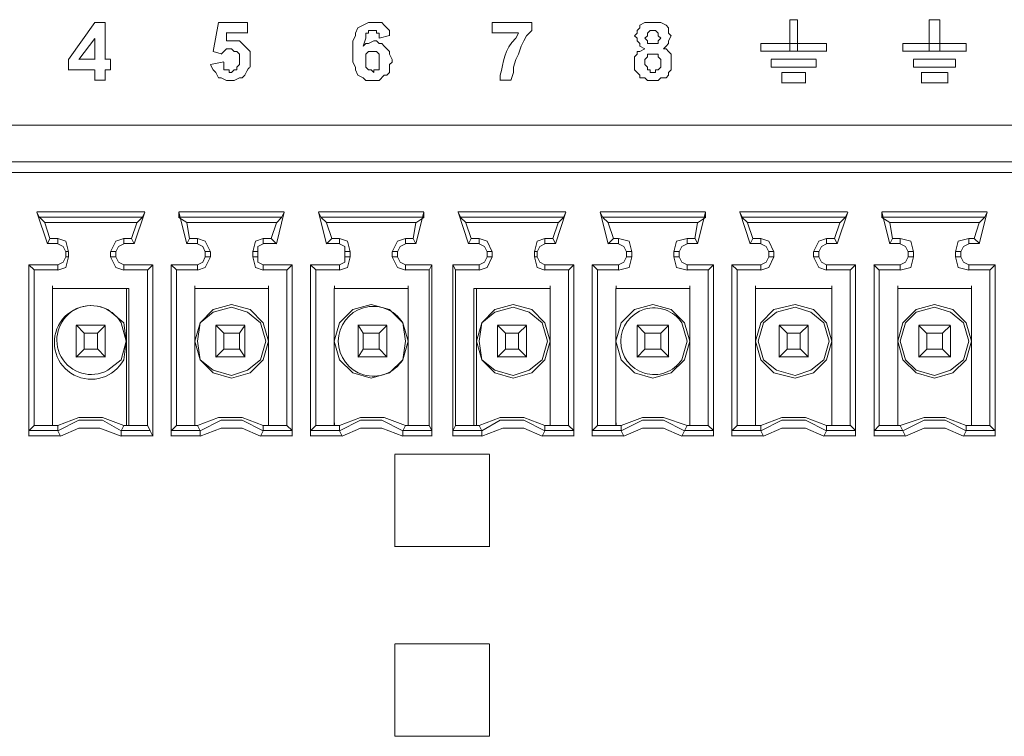
# Model space of a CAD drawing. Units: millimetres. Extents: x 0.7 to 29.6, y 5.9 to 51.7.
# Drawn here: x 25.8 to 26.1, y 50.4 to 50.6 of the extents above; entities that cross this region are included whole.
import ezdxf

# ---------------------------------------------------------------- set-up
doc = ezdxf.new("R2010")
doc.units = ezdxf.units.MM
doc.layers.add('Dahua', color=7, linetype='Continuous')

# ---------------------------------------------------------------- blocks, each defined once
blk = doc.blocks.new('IVSS7016DR_f')
at = {"layer": 'Dahua', "lineweight": 0}
for points in [[(25.8457, 50.59564), (25.8457, 50.59898), (25.85403, 50.61064)], [(25.85401, 50.61071), (25.85734, 50.61071)], [(25.85737, 50.61064), (25.85737, 50.59898)], [(25.89153, 50.60148), (25.8932, 50.61064)], [(25.89318, 50.61071), (25.90234, 50.61071)], [(25.90237, 50.61064), (25.90237, 50.60731)], [(25.94653, 50.59398), (25.9457, 50.59398), (25.94403, 50.59231), (25.93986, 50.59231), (25.93903, 50.59314), (25.93736, 50.59398), (25.93653, 50.59565), (25.93653, 50.59648), (25.9357, 50.59815), (25.9357, 50.60481), (25.93653, 50.60648), (25.93653, 50.60731), (25.93736, 50.60898), (25.93903, 50.60981), (25.9407, 50.61065), (25.94486, 50.61065), (25.9457, 50.60981), (25.94736, 50.60815), (25.94736, 50.60648)], [(25.97984, 50.61071), (25.99234, 50.61071)], [(25.97987, 50.60731), (25.97987, 50.61064)], [(25.99237, 50.61064), (25.99237, 50.60814)], [(26.0282, 50.60232), (26.02654, 50.60315), (26.02654, 50.60399), (26.0257, 50.60482), (26.0257, 50.60565), (26.02487, 50.60649), (26.0257, 50.60732), (26.0257, 50.60815), (26.02654, 50.60899), (26.02654, 50.60982), (26.0282, 50.61065), (26.0332, 50.61065)], [(26.0332, 50.61065), (26.03486, 50.60981), (26.0357, 50.60898), (26.0357, 50.60731), (26.03653, 50.60648), (26.0357, 50.60481), (26.0357, 50.60398), (26.03486, 50.60314), (26.03403, 50.60231)], [(26.07401, 50.61154), (26.07651, 50.61154)], [(26.07403, 50.60148), (26.07403, 50.61148)], [(26.07653, 50.61148), (26.07653, 50.60148)], [(26.11818, 50.61154), (26.12151, 50.61154)], [(26.1182, 50.60148), (26.1182, 50.61148)], [(26.12153, 50.61148), (26.12153, 50.60148)], [(25.85403, 50.59898), (25.85403, 50.60564), (25.84903, 50.59898)], [(25.90234, 50.60737), (25.89567, 50.60737)], [(25.8957, 50.60731), (25.8957, 50.60481)], [(25.94404, 50.60565), (25.94404, 50.60732), (25.9432, 50.60732), (25.9432, 50.60815), (25.9407, 50.60815), (25.9407, 50.60732), (25.93987, 50.60732), (25.93987, 50.60565), (25.93904, 50.60315), (25.93987, 50.60399), (25.9407, 50.60399), (25.94237, 50.60482), (25.9432, 50.60482), (25.94404, 50.60399), (25.94487, 50.60399), (25.9457, 50.60315), (25.94654, 50.60232), (25.94737, 50.60148), (25.94737, 50.60065), (25.9482, 50.59899), (25.9482, 50.59815), (25.94737, 50.59732), (25.94737, 50.59482), (25.94654, 50.59399)], [(25.94735, 50.60652), (25.94402, 50.60569)], [(25.98817, 50.60737), (25.97984, 50.60737)], [(25.99237, 50.60815), (25.99071, 50.60649), (25.98987, 50.60482), (25.98904, 50.60315), (25.9882, 50.60065), (25.98737, 50.59899), (25.98654, 50.59649), (25.98654, 50.59482), (25.98571, 50.59232)], [(25.98737, 50.60565), (25.98821, 50.60732)], [(26.0332, 50.60565), (26.03236, 50.60648), (26.03236, 50.60731), (26.03153, 50.60815), (26.02986, 50.60815), (26.02903, 50.60731), (26.02903, 50.60648), (26.0282, 50.60565)], [(26.0282, 50.60565), (26.02904, 50.60482), (26.02904, 50.60399), (26.03237, 50.60399), (26.03237, 50.60482), (26.0332, 50.60565)], [(25.8957, 50.60482), (25.89987, 50.60482), (25.9007, 50.60398), (25.90154, 50.60315), (25.90237, 50.60232), (25.9032, 50.60148), (25.9032, 50.59982)], [(26.06484, 50.60404), (26.08567, 50.60404)], [(26.06487, 50.60148), (26.06487, 50.60398)], [(26.0857, 50.60398), (26.0857, 50.60148)], [(26.10984, 50.60404), (26.12984, 50.60404)], [(26.10987, 50.60148), (26.10987, 50.60398)], [(26.12987, 50.60398), (26.12987, 50.60148)], [(25.89402, 50.6007), (25.89152, 50.60153)], [(25.89986, 50.59981), (25.89986, 50.60065), (25.89903, 50.60148), (25.8982, 50.60148), (25.89736, 50.60231), (25.8957, 50.60231), (25.89486, 50.60148), (25.89403, 50.60065)], [(25.89487, 50.59815), (25.89487, 50.59565), (25.89654, 50.59565), (25.89654, 50.59482), (25.89737, 50.59482), (25.8982, 50.59565), (25.89904, 50.59565), (25.89904, 50.59648), (25.89987, 50.59732), (25.89987, 50.59982)], [(25.94403, 50.59898), (25.94403, 50.60065), (25.9432, 50.60148), (25.9407, 50.60148), (25.93986, 50.60065), (25.93986, 50.59898)], [(26.0282, 50.59314), (26.02653, 50.59314), (26.02653, 50.59398), (26.02486, 50.59565), (26.02486, 50.59981), (26.0257, 50.60065), (26.0257, 50.60148), (26.02653, 50.60148), (26.0282, 50.60231)], [(26.03404, 50.60232), (26.03487, 50.60232), (26.0357, 50.60148), (26.03654, 50.60065), (26.03654, 50.59565), (26.0357, 50.59482), (26.0357, 50.59399), (26.03487, 50.59315), (26.0332, 50.59315), (26.03237, 50.59232), (26.02904, 50.59232), (26.0282, 50.59315)], [(26.0332, 50.59814), (26.0332, 50.59898), (26.03236, 50.59981), (26.03236, 50.60065), (26.02903, 50.60065), (26.02903, 50.59981), (26.0282, 50.59898), (26.0282, 50.59814)], [(26.08567, 50.60154), (26.06484, 50.60154)], [(26.12984, 50.60154), (26.10984, 50.60154)], [(25.84901, 50.59904), (25.85401, 50.59904)], [(25.85734, 50.59904), (25.859, 50.59904)], [(25.85903, 50.59898), (25.85903, 50.59564)], [(25.89069, 50.59735), (25.89485, 50.59819)], [(25.89986, 50.59314), (25.8982, 50.59231), (25.8957, 50.59231), (25.89403, 50.59314), (25.8932, 50.59314), (25.89236, 50.59481), (25.89153, 50.59565), (25.8907, 50.59731)], [(25.93987, 50.59899), (25.93987, 50.59648), (25.94071, 50.59565), (25.94154, 50.59565), (25.94237, 50.59482), (25.94237, 50.59565), (25.94404, 50.59565), (25.94404, 50.59899)], [(26.0282, 50.59815), (26.0282, 50.59732), (26.02904, 50.59648), (26.02904, 50.59565), (26.02987, 50.59565), (26.02987, 50.59482), (26.03154, 50.59482), (26.03154, 50.59565), (26.03237, 50.59565), (26.0332, 50.59648), (26.0332, 50.59815)], [(26.06817, 50.59904), (26.08234, 50.59904)], [(26.08234, 50.59654), (26.06817, 50.59654)], [(26.0682, 50.59648), (26.0682, 50.59898)], [(26.08237, 50.59898), (26.08237, 50.59648)], [(26.11317, 50.59904), (26.12651, 50.59904)], [(26.12651, 50.59654), (26.11317, 50.59654)], [(26.1132, 50.59648), (26.1132, 50.59898)], [(26.12653, 50.59898), (26.12653, 50.59648)], [(25.854, 50.5957), (25.84567, 50.5957)], [(25.85403, 50.59231), (25.85403, 50.59564)], [(25.85901, 50.5957), (25.85734, 50.5957)], [(25.85737, 50.59564), (25.85737, 50.59231)], [(25.90154, 50.59398), (25.9007, 50.59315), (25.89987, 50.59315)], [(25.98237, 50.59232), (25.98237, 50.59399)], [(26.07151, 50.59487), (26.07901, 50.59487)], [(26.07153, 50.59148), (26.07153, 50.59481)], [(26.07903, 50.59481), (26.07903, 50.59148)], [(26.11567, 50.59487), (26.12401, 50.59487)], [(26.1157, 50.59148), (26.1157, 50.59481)], [(26.12403, 50.59481), (26.12403, 50.59148)], [(25.85734, 50.59237), (25.85401, 50.59237)], [(25.98567, 50.59237), (25.98234, 50.59237)], [(26.07901, 50.59153), (26.07151, 50.59153)], [(26.12401, 50.59153), (26.11567, 50.59153)], [(26.61651, 50.5782), (25.68567, 50.5782)], [(26.24067, 50.56653), (25.68734, 50.56653), (26.61067, 50.56653)], [(26.23567, 50.5632), (25.69234, 50.5632)], [(25.83568, 50.5507), (25.86984, 50.5507)], [(25.83653, 50.54898), (25.8357, 50.55064), (25.83903, 50.54064), (25.83987, 50.54231), (25.8382, 50.54731)], [(25.88068, 50.5507), (25.91401, 50.5507)], [(25.8807, 50.54898), (25.8807, 50.55064), (25.8832, 50.54064), (25.88403, 50.54231), (25.8832, 50.54731)], [(25.92484, 50.5507), (25.95818, 50.5507)], [(25.9257, 50.54898), (25.92487, 50.55064), (25.92737, 50.54064), (25.92903, 50.54231), (25.92737, 50.54731)], [(25.96901, 50.5507), (26.00317, 50.5507)], [(25.96987, 50.54898), (25.96903, 50.55064), (25.97237, 50.54064), (25.9732, 50.54231), (25.97153, 50.54731)], [(25.99987, 50.54064), (26.0032, 50.55064), (26.00237, 50.54898), (26.0007, 50.54731), (25.99903, 50.54231)], [(26.01401, 50.5507), (26.04734, 50.5507)], [(26.01487, 50.54898), (26.01403, 50.55064), (26.01653, 50.54064), (26.0182, 50.54231), (26.01653, 50.54731)], [(26.04487, 50.54064), (26.04737, 50.55064), (26.04737, 50.54898), (26.04487, 50.54731), (26.04403, 50.54231)], [(26.05817, 50.5507), (26.09234, 50.5507)], [(26.05903, 50.54898), (26.0582, 50.55064), (26.06153, 50.54064), (26.06237, 50.54231), (26.0607, 50.54731)], [(26.08903, 50.54064), (26.09237, 50.55064), (26.09153, 50.54898), (26.08987, 50.54731), (26.0882, 50.54231)], [(26.10317, 50.5507), (26.13651, 50.5507)], [(26.1032, 50.54898), (26.1032, 50.55064), (26.1057, 50.54064), (26.10653, 50.54231), (26.1057, 50.54731)], [(26.13403, 50.54064), (26.13653, 50.55064), (26.1357, 50.54898), (26.13403, 50.54731), (26.13237, 50.54231)], [(25.83651, 50.54903), (25.86901, 50.54903)], [(25.83654, 50.54902), (25.83821, 50.54736)], [(25.86735, 50.54736), (25.83818, 50.54736)], [(25.88068, 50.54903), (25.91318, 50.54903)], [(25.88069, 50.549), (25.88319, 50.54734)], [(25.91151, 50.54736), (25.88318, 50.54736)], [(25.92568, 50.54903), (25.95818, 50.54903)], [(25.92569, 50.549), (25.92736, 50.54734)], [(25.95568, 50.54736), (25.92735, 50.54736)], [(25.96984, 50.54903), (26.00234, 50.54903)], [(25.96986, 50.549), (25.97152, 50.54734)], [(26.00068, 50.54736), (25.97151, 50.54736)], [(26.01484, 50.54903), (26.04734, 50.54903)], [(26.01486, 50.549), (26.01652, 50.54734)], [(26.04484, 50.54736), (26.01651, 50.54736)], [(26.05901, 50.54903), (26.09151, 50.54903)], [(26.05902, 50.549), (26.06069, 50.54734)], [(26.08984, 50.54736), (26.06068, 50.54736)], [(26.10318, 50.54903), (26.13568, 50.54903)], [(26.10319, 50.549), (26.10569, 50.54734)], [(26.13401, 50.54736), (26.10568, 50.54736)], [(25.83901, 50.54069), (25.84235, 50.54069)], [(25.83984, 50.54236), (25.84235, 50.54236)], [(25.8457, 50.53814), (25.84487, 50.54148), (25.84237, 50.54231)], [(25.84237, 50.54064), (25.84237, 50.54231)], [(25.84487, 50.53814), (25.84403, 50.53981), (25.84237, 50.54064)], [(25.8632, 50.54231), (25.8607, 50.54148), (25.85903, 50.53814)], [(25.8632, 50.54231), (25.8632, 50.54064), (25.86153, 50.53981), (25.8607, 50.53814)], [(25.86318, 50.54236), (25.86568, 50.54236)], [(25.86318, 50.54069), (25.86651, 50.54069)], [(25.88318, 50.54069), (25.88651, 50.54069)], [(25.88401, 50.54236), (25.88651, 50.54236)], [(25.8907, 50.53814), (25.88903, 50.54148), (25.88653, 50.54231)], [(25.88653, 50.54064), (25.88653, 50.54231)], [(25.88903, 50.53814), (25.8882, 50.53981), (25.88653, 50.54064)], [(25.90737, 50.54231), (25.90487, 50.54148), (25.90403, 50.53814)], [(25.90737, 50.54064), (25.9057, 50.53981), (25.9057, 50.53814)], [(25.90735, 50.54236), (25.90985, 50.54236)], [(25.90735, 50.54069), (25.91152, 50.54069)], [(25.90737, 50.54231), (25.90737, 50.54064)], [(25.92735, 50.54069), (25.93152, 50.54069)], [(25.92901, 50.54236), (25.93151, 50.54236)], [(25.93487, 50.53814), (25.93403, 50.54148), (25.93153, 50.54231)], [(25.9332, 50.53814), (25.9332, 50.53981), (25.93153, 50.54064), (25.93153, 50.54231)], [(25.95237, 50.54231), (25.94987, 50.54148), (25.9482, 50.53814)], [(25.95237, 50.54231), (25.95237, 50.54064), (25.9507, 50.53981), (25.94987, 50.53814)], [(25.95235, 50.54236), (25.95485, 50.54236)], [(25.95235, 50.54069), (25.95568, 50.54069)], [(25.97235, 50.54069), (25.97568, 50.54069)], [(25.97318, 50.54236), (25.97568, 50.54236)], [(25.97987, 50.53814), (25.9782, 50.54148), (25.9757, 50.54231)], [(25.9757, 50.54064), (25.9757, 50.54231)], [(25.9782, 50.53814), (25.97737, 50.53981), (25.9757, 50.54064)], [(25.99653, 50.54231), (25.99403, 50.54148), (25.9932, 50.53814)], [(25.99653, 50.54064), (25.99487, 50.53981), (25.99403, 50.53814)], [(25.99651, 50.54236), (25.99901, 50.54236)], [(25.99652, 50.54069), (25.99985, 50.54069)], [(25.99653, 50.54231), (25.99653, 50.54064)], [(25.99988, 50.54069), (25.99905, 50.54236)], [(26.01651, 50.54069), (26.01985, 50.54069)], [(26.01818, 50.54236), (26.01985, 50.54236)], [(26.02403, 50.53814), (26.0232, 50.54148), (26.01986, 50.54231)], [(26.01987, 50.54064), (26.01987, 50.54231)], [(26.02237, 50.53814), (26.02153, 50.53981), (26.01987, 50.54064)], [(26.04153, 50.54231), (26.0382, 50.54148), (26.03736, 50.53814)], [(26.04153, 50.54064), (26.03987, 50.53981), (26.03903, 50.53814)], [(26.04151, 50.54236), (26.04401, 50.54236)], [(26.04152, 50.54069), (26.04485, 50.54069)], [(26.04153, 50.54231), (26.04153, 50.54064)], [(26.04488, 50.54069), (26.04405, 50.54236)], [(26.06151, 50.54069), (26.06485, 50.54069)], [(26.06235, 50.54236), (26.06485, 50.54236)], [(26.06903, 50.53814), (26.06737, 50.54148), (26.06486, 50.54231)], [(26.06487, 50.54064), (26.06487, 50.54231)], [(26.06737, 50.53814), (26.06653, 50.53981), (26.06487, 50.54064)], [(26.0857, 50.5423), (26.0832, 50.54147), (26.08153, 50.53813)], [(26.0857, 50.54063), (26.08403, 50.5398), (26.0832, 50.53813)], [(26.08568, 50.54236), (26.08818, 50.54236)], [(26.08568, 50.54069), (26.08901, 50.54069)], [(26.0857, 50.54231), (26.0857, 50.54064)], [(26.08905, 50.54069), (26.08822, 50.54236)], [(26.10568, 50.54069), (26.10901, 50.54069)], [(26.10651, 50.54236), (26.10901, 50.54236)], [(26.10903, 50.54064), (26.10903, 50.54231)], [(26.1132, 50.53813), (26.11237, 50.54147), (26.10903, 50.5423)], [(26.11153, 50.53813), (26.1107, 50.5398), (26.10903, 50.54063)], [(26.1307, 50.5423), (26.12737, 50.54147), (26.12653, 50.53813)], [(26.1307, 50.54063), (26.12903, 50.5398), (26.1282, 50.53813)], [(26.13068, 50.54236), (26.13234, 50.54236)], [(26.13068, 50.54069), (26.13401, 50.54069)], [(26.1307, 50.54231), (26.1307, 50.54064)], [(26.13405, 50.54069), (26.13238, 50.54236)], [(25.84568, 50.53819), (25.84485, 50.53819)], [(25.84487, 50.53814), (25.84487, 50.53648)], [(25.8457, 50.53814), (25.8457, 50.53648)], [(25.86068, 50.53819), (25.85902, 50.53819)], [(25.85903, 50.53648), (25.85903, 50.53814)], [(25.8607, 50.53648), (25.8607, 50.53814)], [(25.89068, 50.53819), (25.88902, 50.53819)], [(25.88903, 50.53814), (25.88903, 50.53648)], [(25.8907, 50.53814), (25.8907, 50.53648)], [(25.90568, 50.53819), (25.90402, 50.53819)], [(25.90403, 50.53648), (25.90403, 50.53814)], [(25.9057, 50.53648), (25.9057, 50.53814)], [(25.93485, 50.53819), (25.93318, 50.53819)], [(25.9332, 50.53814), (25.9332, 50.53648)], [(25.93487, 50.53814), (25.93487, 50.53648)], [(25.94985, 50.53819), (25.94818, 50.53819)], [(25.9482, 50.53648), (25.9482, 50.53814)], [(25.94987, 50.53648), (25.94987, 50.53814)], [(25.97985, 50.53819), (25.97818, 50.53819)], [(25.9782, 50.53814), (25.9782, 50.53648)], [(25.97987, 50.53814), (25.97987, 50.53648)], [(25.99402, 50.53819), (25.99318, 50.53819)], [(25.9932, 50.53648), (25.9932, 50.53814)], [(25.99403, 50.53648), (25.99403, 50.53814)], [(26.02401, 50.53819), (26.02235, 50.53819)], [(26.02237, 50.53814), (26.02237, 50.53648)], [(26.02403, 50.53814), (26.02403, 50.53648)], [(26.03902, 50.53819), (26.03735, 50.53819)], [(26.03737, 50.53648), (26.03737, 50.53814)], [(26.03903, 50.53648), (26.03903, 50.53814)], [(26.06901, 50.53819), (26.06735, 50.53819)], [(26.06737, 50.53814), (26.06737, 50.53648)], [(26.06904, 50.53814), (26.06904, 50.53648)], [(26.08318, 50.53819), (26.08152, 50.53819)], [(26.08153, 50.53648), (26.08153, 50.53814)], [(26.0832, 50.53648), (26.0832, 50.53814)], [(26.11318, 50.53819), (26.11152, 50.53819)], [(26.11153, 50.53814), (26.11153, 50.53648)], [(26.1132, 50.53814), (26.1132, 50.53648)], [(26.12818, 50.53819), (26.12652, 50.53819)], [(26.12653, 50.53648), (26.12653, 50.53814)], [(26.1282, 50.53648), (26.1282, 50.53814)], [(25.84235, 50.53402), (25.83318, 50.53402)], [(25.83487, 50.53231), (25.83487, 50.48314), (25.8332, 50.48148), (25.8332, 50.47981), (25.8332, 50.53398)], [(25.83321, 50.53402), (25.83488, 50.53236)], [(25.84237, 50.53231), (25.84487, 50.53314), (25.8457, 50.53648)], [(25.84237, 50.53397), (25.84403, 50.53481), (25.84487, 50.53648)], [(25.84237, 50.53231), (25.84237, 50.53398)], [(25.84485, 50.53652), (25.84568, 50.53652)], [(25.85902, 50.53652), (25.86068, 50.53652)], [(25.85903, 50.53648), (25.8607, 50.53314), (25.8632, 50.53231)], [(25.8607, 50.53648), (25.86153, 50.53481), (25.8632, 50.53397)], [(25.87235, 50.53402), (25.86318, 50.53402)], [(25.8632, 50.53398), (25.8632, 50.53231)], [(25.8707, 50.48314), (25.8707, 50.53231), (25.87237, 50.53398), (25.87237, 50.47981), (25.87153, 50.48148)], [(25.88652, 50.53402), (25.87818, 50.53402)], [(25.87987, 50.53231), (25.87987, 50.48314), (25.8782, 50.48148), (25.8782, 50.47981), (25.8782, 50.53398)], [(25.87821, 50.53402), (25.87988, 50.53236)], [(25.88653, 50.53231), (25.88903, 50.53314), (25.8907, 50.53648)], [(25.88653, 50.53397), (25.8882, 50.53481), (25.88903, 50.53648)], [(25.88653, 50.53231), (25.88653, 50.53398)], [(25.88902, 50.53652), (25.89068, 50.53652)], [(25.90402, 50.53652), (25.90568, 50.53652)], [(25.90403, 50.53648), (25.90487, 50.53314), (25.90737, 50.53231)], [(25.9057, 50.53647), (25.9057, 50.53481), (25.90737, 50.53397)], [(25.91652, 50.53402), (25.90735, 50.53402)], [(25.90737, 50.53398), (25.90737, 50.53231)], [(25.91487, 50.48314), (25.91487, 50.53231), (25.91653, 50.53398), (25.91653, 50.47981), (25.91653, 50.48148)], [(25.93152, 50.53402), (25.92235, 50.53402)], [(25.92403, 50.53231), (25.92403, 50.48314), (25.92237, 50.48148), (25.92237, 50.47981), (25.92237, 50.53398)], [(25.92238, 50.53402), (25.92404, 50.53236)], [(25.93153, 50.53231), (25.93403, 50.53314), (25.93487, 50.53648)], [(25.93153, 50.53397), (25.9332, 50.53481), (25.9332, 50.53648)], [(25.93153, 50.53231), (25.93153, 50.53398)], [(25.93318, 50.53652), (25.93485, 50.53652)], [(25.94818, 50.53652), (25.94985, 50.53652)], [(25.9482, 50.53648), (25.94987, 50.53314), (25.95237, 50.53231)], [(25.94987, 50.53648), (25.9507, 50.53481), (25.95237, 50.53397)], [(25.96068, 50.53402), (25.95235, 50.53402)], [(25.95237, 50.53398), (25.95237, 50.53231)], [(25.95987, 50.48314), (25.95987, 50.53231), (25.9607, 50.53398), (25.9607, 50.47981), (25.9607, 50.48148)], [(25.97568, 50.53402), (25.96735, 50.53402)], [(25.9682, 50.53231), (25.9682, 50.48314), (25.96737, 50.48148), (25.96737, 50.47981), (25.96737, 50.53398)], [(25.96738, 50.53402), (25.96821, 50.53236)], [(25.9757, 50.53231), (25.9782, 50.53314), (25.97987, 50.53648)], [(25.9757, 50.53397), (25.97737, 50.53481), (25.9782, 50.53647)], [(25.9757, 50.53231), (25.9757, 50.53398)], [(25.97818, 50.53652), (25.97985, 50.53652)], [(25.99318, 50.53652), (25.99402, 50.53652)], [(25.9932, 50.53648), (25.99403, 50.53314), (25.99653, 50.53231)], [(25.99403, 50.53648), (25.99487, 50.53481), (25.99653, 50.53397)], [(26.00568, 50.53402), (25.99652, 50.53402)], [(25.99653, 50.53398), (25.99653, 50.53231)], [(26.00403, 50.48314), (26.00403, 50.53231), (26.0057, 50.53398), (26.0057, 50.47981), (26.0057, 50.48148)], [(26.01985, 50.53402), (26.01152, 50.53402)], [(26.0132, 50.53231), (26.0132, 50.48314), (26.01153, 50.48148), (26.01153, 50.47981), (26.01153, 50.53398)], [(26.01155, 50.53402), (26.01321, 50.53236)], [(26.01987, 50.53231), (26.0232, 50.53314), (26.02403, 50.53648)], [(26.01987, 50.53397), (26.02153, 50.53481), (26.02237, 50.53648)], [(26.01987, 50.53231), (26.01987, 50.53398)], [(26.02235, 50.53652), (26.02401, 50.53652)], [(26.03735, 50.53652), (26.03901, 50.53652)], [(26.03737, 50.53648), (26.0382, 50.53314), (26.04153, 50.53231)], [(26.03903, 50.53648), (26.03987, 50.53481), (26.04153, 50.53397)], [(26.04985, 50.53402), (26.04152, 50.53402)], [(26.04153, 50.53398), (26.04153, 50.53231)], [(26.04987, 50.48148), (26.04987, 50.47981), (26.04987, 50.53398), (26.0482, 50.53231), (26.0482, 50.48314)], [(26.06485, 50.53402), (26.05568, 50.53402)], [(26.0557, 50.53398), (26.0557, 50.47981), (26.0557, 50.48148), (26.05737, 50.48314), (26.05737, 50.53231)], [(26.05571, 50.53402), (26.05738, 50.53236)], [(26.06487, 50.53231), (26.06737, 50.53314), (26.06903, 50.53648)], [(26.06487, 50.53397), (26.06653, 50.53481), (26.06737, 50.53648)], [(26.06487, 50.53231), (26.06487, 50.53398)], [(26.06735, 50.53652), (26.06901, 50.53652)], [(26.08152, 50.53652), (26.08318, 50.53652)], [(26.08153, 50.53647), (26.0832, 50.53313), (26.0857, 50.5323)], [(26.0832, 50.53647), (26.08404, 50.5348), (26.0857, 50.53397)], [(26.09485, 50.53402), (26.08568, 50.53402)], [(26.0857, 50.53398), (26.0857, 50.53231)], [(26.09487, 50.48148), (26.09487, 50.47981), (26.09487, 50.53398), (26.0932, 50.53231), (26.0932, 50.48314)], [(26.10902, 50.53402), (26.10068, 50.53402)], [(26.10069, 50.53401), (26.10236, 50.53234)], [(26.10237, 50.53231), (26.10237, 50.48314), (26.1007, 50.48148), (26.1007, 50.47981), (26.1007, 50.53398)], [(26.10903, 50.5323), (26.11237, 50.53313), (26.1132, 50.53647)], [(26.10903, 50.53397), (26.1107, 50.5348), (26.11153, 50.53647)], [(26.10903, 50.53231), (26.10903, 50.53398)], [(26.11152, 50.53652), (26.11318, 50.53652)], [(26.12652, 50.53652), (26.12818, 50.53652)], [(26.12653, 50.53647), (26.12737, 50.53313), (26.1307, 50.5323)], [(26.1282, 50.53647), (26.12904, 50.5348), (26.1307, 50.53397)], [(26.13902, 50.53402), (26.13068, 50.53402)], [(26.1307, 50.53398), (26.1307, 50.53231)], [(26.13903, 50.48148), (26.13903, 50.47981), (26.13903, 50.53398), (26.13737, 50.53231), (26.13737, 50.48314)], [(25.83485, 50.53236), (25.84235, 50.53236)], [(25.86318, 50.53236), (25.87068, 50.53236)], [(25.87985, 50.53236), (25.88652, 50.53236)], [(25.90735, 50.53236), (25.91485, 50.53236)], [(25.92402, 50.53236), (25.93152, 50.53236)], [(25.95235, 50.53236), (25.95985, 50.53236)], [(25.96818, 50.53236), (25.97568, 50.53236)], [(25.99652, 50.53236), (26.00402, 50.53236)], [(26.01318, 50.53236), (26.01985, 50.53236)], [(26.04152, 50.53236), (26.04818, 50.53236)], [(26.05735, 50.53236), (26.06485, 50.53236)], [(26.08568, 50.53236), (26.09318, 50.53236)], [(26.10235, 50.53236), (26.10902, 50.53236)], [(26.13068, 50.53236), (26.13735, 50.53236)], [(25.86401, 50.52652), (25.84068, 50.52652)], [(25.86485, 50.52652), (25.84068, 50.52652)], [(25.8407, 50.48398), (25.8407, 50.48314), (25.8407, 50.52648), (25.8407, 50.48314)], [(25.84071, 50.52652), (25.84071, 50.52736)], [(25.90901, 50.52652), (25.88568, 50.52652)], [(25.90902, 50.52652), (25.88568, 50.52652)], [(25.8857, 50.48314), (25.8857, 50.52648), (25.8857, 50.48314)], [(25.88571, 50.52652), (25.88571, 50.52736)], [(25.90903, 50.52648), (25.90903, 50.52731)], [(25.95318, 50.52652), (25.92985, 50.52652)], [(25.95318, 50.52652), (25.92985, 50.52652)], [(25.92987, 50.48314), (25.92987, 50.52648), (25.92987, 50.48314)], [(25.92988, 50.52652), (25.92988, 50.52736)], [(25.9532, 50.52648), (25.9532, 50.52731)], [(25.99818, 50.52652), (25.97402, 50.52652)], [(25.97403, 50.48314), (25.97403, 50.52648)], [(25.97404, 50.52652), (25.97488, 50.52652)], [(25.99818, 50.52652), (25.97485, 50.52652)], [(25.97487, 50.52648), (25.97487, 50.48314)], [(25.9982, 50.52648), (25.9982, 50.52731)], [(26.01903, 50.48314), (26.01903, 50.52648), (26.01903, 50.48314)], [(26.01904, 50.52652), (26.01904, 50.52736)], [(26.04237, 50.48398), (26.04237, 50.48314), (26.04237, 50.52648), (26.04237, 50.52731)], [(26.04237, 50.48314), (26.04237, 50.52648)], [(26.0632, 50.48314), (26.0632, 50.52648), (26.0632, 50.48314)], [(26.06321, 50.52652), (26.06321, 50.52736)], [(26.08737, 50.48398), (26.08737, 50.48314), (26.08737, 50.52648), (26.08737, 50.52731)], [(26.08737, 50.48314), (26.08737, 50.52648)], [(26.13151, 50.52652), (26.10818, 50.52652)], [(26.13152, 50.52652), (26.10818, 50.52652)], [(26.10819, 50.5265), (26.10819, 50.52734)], [(26.1082, 50.48314), (26.1082, 50.52648), (26.1082, 50.48314)], [(26.13154, 50.52648), (26.13154, 50.48314), (26.13154, 50.52648), (26.13154, 50.52731)], [(25.90903, 50.50981), (25.90737, 50.51564), (25.9032, 50.51981), (25.89737, 50.52147), (25.89153, 50.51981), (25.88737, 50.51564), (25.8857, 50.50981), (25.88737, 50.50397), (25.89153, 50.49981), (25.89737, 50.49814), (25.9032, 50.49981), (25.90737, 50.50397), (25.90903, 50.50981)], [(25.9532, 50.50981), (25.95153, 50.51564), (25.94737, 50.51981), (25.94153, 50.52147), (25.9357, 50.51981), (25.93153, 50.51564), (25.92987, 50.50981), (25.93153, 50.50397), (25.9357, 50.49981), (25.94153, 50.49814), (25.94737, 50.49981), (25.95153, 50.50397), (25.9532, 50.50981)], [(25.9982, 50.50981), (25.99653, 50.51564), (25.99237, 50.51981), (25.98653, 50.52147), (25.9807, 50.51981), (25.97653, 50.51564), (25.97487, 50.50981), (25.97653, 50.50397), (25.9807, 50.49981), (25.98653, 50.49814), (25.99237, 50.49981), (25.99653, 50.50397), (25.9982, 50.50981)], [(26.04237, 50.50981), (26.0407, 50.51564), (26.03653, 50.51981), (26.0307, 50.52147), (26.02487, 50.51981), (26.0207, 50.51564), (26.01903, 50.50981), (26.0207, 50.50397), (26.02487, 50.49981), (26.0307, 50.49814), (26.03653, 50.49981), (26.0407, 50.50397), (26.04237, 50.50981)], [(26.08737, 50.5098), (26.0857, 50.51563), (26.08153, 50.5198), (26.0757, 50.52147), (26.06904, 50.5198), (26.06487, 50.51563), (26.0632, 50.5098), (26.06487, 50.50397), (26.06904, 50.4998), (26.0757, 50.49813), (26.08153, 50.4998), (26.0857, 50.50397), (26.08737, 50.5098)], [(26.13154, 50.5098), (26.12987, 50.51563), (26.1257, 50.5198), (26.11987, 50.52147), (26.11404, 50.5198), (26.10987, 50.51563), (26.1082, 50.5098), (26.10987, 50.50397), (26.11404, 50.4998), (26.11987, 50.49813), (26.1257, 50.4998), (26.12987, 50.50397), (26.13154, 50.5098)], [(25.9082, 50.50981), (25.90653, 50.51564), (25.90237, 50.51898), (25.89737, 50.52064), (25.89153, 50.51898), (25.88737, 50.51564), (25.88653, 50.50981), (25.88737, 50.50397), (25.89153, 50.50064), (25.89737, 50.49897), (25.90237, 50.50064), (25.90653, 50.50397), (25.9082, 50.50981)], [(25.99737, 50.50981), (25.9957, 50.51564), (25.99153, 50.51898), (25.98653, 50.52064), (25.9807, 50.51898), (25.97653, 50.51564), (25.9757, 50.50981), (25.97653, 50.50397), (25.9807, 50.50064), (25.98653, 50.49897), (25.99153, 50.50064), (25.9957, 50.50397), (25.99737, 50.50981)], [(26.08654, 50.5098), (26.08487, 50.51563), (26.0807, 50.51897), (26.0757, 50.52063), (26.06987, 50.51897), (26.0657, 50.51563), (26.06404, 50.5098), (26.0657, 50.50397), (26.06987, 50.50063), (26.0757, 50.49897), (26.0807, 50.50063), (26.08487, 50.50397), (26.08654, 50.5098)], [(26.1307, 50.5098), (26.12903, 50.51563), (26.12487, 50.51897), (26.11987, 50.52063), (26.11404, 50.51897), (26.1107, 50.51563), (26.10903, 50.5098), (26.1107, 50.50397), (26.11404, 50.50063), (26.11987, 50.49897), (26.12487, 50.50063), (26.12903, 50.50397), (26.1307, 50.5098)], [(25.84818, 50.51486), (25.85735, 50.51486)], [(25.8507, 50.51231), (25.8507, 50.50731), (25.8482, 50.50481), (25.8482, 50.51481)], [(25.84821, 50.51486), (25.85071, 50.51235)], [(25.85068, 50.51235), (25.85485, 50.51235)], [(25.85737, 50.50481), (25.85737, 50.51481), (25.85487, 50.51231), (25.85487, 50.50731)], [(25.89235, 50.51486), (25.90151, 50.51486)], [(25.89487, 50.51231), (25.89487, 50.50731), (25.89237, 50.50481), (25.89237, 50.51481)], [(25.89238, 50.51486), (25.89488, 50.51235)], [(25.89485, 50.51235), (25.89985, 50.51235)], [(25.90153, 50.50481), (25.90153, 50.51481), (25.89987, 50.51231), (25.89987, 50.50731)], [(25.93735, 50.51486), (25.94651, 50.51486)], [(25.93903, 50.51231), (25.93903, 50.50731), (25.93737, 50.50481), (25.93737, 50.51481)], [(25.93738, 50.51486), (25.93904, 50.51235)], [(25.93902, 50.51235), (25.94401, 50.51235)], [(25.94653, 50.50481), (25.94653, 50.51481), (25.94404, 50.51231), (25.94404, 50.50731)], [(25.98151, 50.51486), (25.99068, 50.51486)], [(25.98403, 50.51231), (25.98403, 50.50731), (25.98153, 50.50481), (25.98153, 50.51481)], [(25.98154, 50.51486), (25.98405, 50.51235)], [(25.98401, 50.51235), (25.98818, 50.51235)], [(25.9907, 50.50481), (25.9907, 50.51481), (25.9882, 50.51231), (25.9882, 50.50731)], [(26.02568, 50.51486), (26.03568, 50.51486)], [(26.0282, 50.51231), (26.0282, 50.50731), (26.0257, 50.50481), (26.0257, 50.51481)], [(26.02571, 50.51486), (26.02821, 50.51235)], [(26.02818, 50.51235), (26.03318, 50.51235)], [(26.0332, 50.50731), (26.0332, 50.51231), (26.0357, 50.51481), (26.0357, 50.50481)], [(26.07068, 50.51486), (26.07985, 50.51486)], [(26.0732, 50.51231), (26.0732, 50.50731), (26.0707, 50.50481), (26.0707, 50.51481)], [(26.07071, 50.51486), (26.07321, 50.51236)], [(26.07318, 50.51235), (26.07735, 50.51235)], [(26.07737, 50.50731), (26.07737, 50.51231), (26.07987, 50.51481), (26.07987, 50.50481)], [(26.11485, 50.51486), (26.12485, 50.51486)], [(26.11486, 50.51484), (26.11736, 50.51234)], [(26.11737, 50.51231), (26.11737, 50.50731), (26.11487, 50.50481), (26.11487, 50.51481)], [(26.11735, 50.51235), (26.12235, 50.51235)], [(26.12487, 50.50481), (26.12487, 50.51481), (26.12237, 50.51231), (26.12237, 50.50731)], [(25.85069, 50.50735), (25.85485, 50.50735)], [(25.85738, 50.50486), (25.85487, 50.50736)], [(25.89485, 50.50735), (25.89985, 50.50735)], [(25.90154, 50.50486), (25.89987, 50.50736)], [(25.93902, 50.50735), (25.94402, 50.50735)], [(25.94654, 50.50486), (25.94404, 50.50736)], [(25.98402, 50.50735), (25.98818, 50.50735)], [(25.99071, 50.50486), (25.98821, 50.50736)], [(26.02818, 50.50735), (26.03318, 50.50735)], [(26.03571, 50.50486), (26.03321, 50.50736)], [(26.07318, 50.50735), (26.07735, 50.50735)], [(26.07988, 50.50486), (26.07738, 50.50736)], [(26.11735, 50.50735), (26.12235, 50.50735)], [(26.12486, 50.50484), (26.12236, 50.50734)], [(25.84819, 50.50487), (25.85736, 50.50487)], [(25.89236, 50.50487), (25.90152, 50.50487)], [(25.93736, 50.50487), (25.94652, 50.50487)], [(25.98152, 50.50487), (25.99069, 50.50487)], [(26.02569, 50.50487), (26.03569, 50.50487)], [(26.07069, 50.50487), (26.07985, 50.50487)], [(26.11485, 50.50487), (26.12485, 50.50487)], [(25.84319, 50.47982), (25.84903, 50.48232), (25.85569, 50.48232), (25.86236, 50.47982), (25.86236, 50.48149), (25.86319, 50.48315), (25.85653, 50.48566), (25.84903, 50.48566), (25.84236, 50.48315)], [(25.86236, 50.48149), (25.85653, 50.48482), (25.84903, 50.48482), (25.84236, 50.48149)], [(25.90737, 50.48314), (25.9007, 50.48564), (25.8932, 50.48564), (25.88653, 50.48314), (25.88737, 50.48147), (25.89403, 50.48481), (25.9007, 50.48481), (25.90737, 50.48147)], [(25.95237, 50.48314), (25.9457, 50.48564), (25.9382, 50.48564), (25.93153, 50.48314), (25.93153, 50.48147), (25.9382, 50.48481), (25.94487, 50.48481), (25.95153, 50.48147)], [(25.99653, 50.48314), (25.98987, 50.48564), (25.98237, 50.48564), (25.9757, 50.48314)], [(25.99653, 50.48147), (25.98987, 50.48481), (25.98237, 50.48481), (25.97653, 50.48147)], [(26.04153, 50.48314), (26.03403, 50.48564), (26.02737, 50.48564), (26.0207, 50.48314)], [(26.04153, 50.48314), (26.0407, 50.48147), (26.03403, 50.48481), (26.02737, 50.48481), (26.0207, 50.48147)], [(26.0857, 50.48313), (26.07903, 50.48563), (26.07153, 50.48563), (26.06487, 50.48313)], [(26.0857, 50.48147), (26.07903, 50.4848), (26.07153, 50.4848), (26.06487, 50.48147)], [(26.12987, 50.48313), (26.1232, 50.48563), (26.11653, 50.48563), (26.10903, 50.48313)], [(26.12987, 50.48147), (26.1232, 50.4848), (26.11653, 50.4848), (26.10987, 50.48147)], [(25.84236, 50.48153), (25.83319, 50.48153)], [(25.83486, 50.4832), (25.84069, 50.4832)], [(25.84069, 50.4832), (25.84236, 50.4832)], [(25.84237, 50.48314), (25.84237, 50.48147)], [(25.84237, 50.48147), (25.8432, 50.47981)], [(25.87153, 50.48153), (25.86236, 50.48153)], [(25.86319, 50.4832), (25.86403, 50.4832)], [(25.86486, 50.4832), (25.87069, 50.4832)], [(25.87154, 50.48152), (25.87071, 50.48319)], [(25.88736, 50.48153), (25.87819, 50.48153)], [(25.87986, 50.4832), (25.88569, 50.4832)], [(25.88569, 50.4832), (25.88653, 50.4832)], [(25.88571, 50.48319), (25.88571, 50.48402)], [(25.90653, 50.47981), (25.9007, 50.48231), (25.89403, 50.48231), (25.88737, 50.47981)], [(25.88737, 50.48147), (25.88737, 50.47981)], [(25.90653, 50.47982), (25.90736, 50.48149)], [(25.90736, 50.4832), (25.90903, 50.4832)], [(25.90736, 50.48149), (25.90736, 50.48315)], [(25.91653, 50.48153), (25.90736, 50.48153)], [(25.90902, 50.4832), (25.91486, 50.4832)], [(25.90903, 50.48314), (25.90903, 50.48398)], [(25.91654, 50.48152), (25.91488, 50.48319)], [(25.93153, 50.48153), (25.92236, 50.48153)], [(25.92402, 50.4832), (25.92986, 50.4832), (25.93152, 50.4832)], [(25.92988, 50.48319), (25.92988, 50.48402)], [(25.93153, 50.48147), (25.93237, 50.47981)], [(25.95153, 50.47981), (25.94487, 50.48231), (25.9382, 50.48231), (25.93237, 50.47981)], [(25.95153, 50.47981), (25.95153, 50.48147), (25.95237, 50.48314)], [(25.96069, 50.48153), (25.95153, 50.48153)], [(25.95236, 50.4832), (25.95319, 50.4832)], [(25.95319, 50.4832), (25.95986, 50.4832)], [(25.9532, 50.48314), (25.9532, 50.48398)], [(25.96071, 50.48152), (25.95988, 50.48319)], [(25.97653, 50.48153), (25.96736, 50.48153)], [(25.96819, 50.4832), (25.97403, 50.4832)], [(25.97488, 50.48319), (25.97404, 50.48319)], [(25.97486, 50.4832), (25.97569, 50.4832)], [(25.9757, 50.48313), (25.97653, 50.48147)], [(25.9957, 50.47981), (25.98987, 50.48231), (25.9832, 50.48231), (25.97653, 50.47981)], [(25.97653, 50.48147), (25.97653, 50.4798)], [(25.9957, 50.47981), (25.99654, 50.48147)], [(25.99653, 50.4832), (25.99819, 50.4832)], [(25.99653, 50.48147), (25.99653, 50.48314)], [(26.00569, 50.48153), (25.99653, 50.48153)], [(25.99819, 50.4832), (26.00402, 50.4832)], [(25.9982, 50.48314), (25.9982, 50.48398)], [(26.00571, 50.48152), (26.00404, 50.48319)], [(26.02069, 50.48153), (26.01153, 50.48153)], [(26.01319, 50.4832), (26.01903, 50.4832), (26.02069, 50.4832)], [(26.01904, 50.48319), (26.01904, 50.48402)], [(26.0207, 50.48313), (26.0207, 50.48147), (26.02153, 50.4798)], [(26.0407, 50.48147), (26.03987, 50.47981), (26.03403, 50.48231), (26.02737, 50.48231), (26.02153, 50.47981)], [(26.04986, 50.48153), (26.04069, 50.48153)], [(26.04153, 50.4832), (26.04236, 50.4832)], [(26.04236, 50.4832), (26.04819, 50.4832)], [(26.04988, 50.48152), (26.04821, 50.48319)], [(26.06486, 50.48153), (26.05569, 50.48153)], [(26.05736, 50.4832), (26.06319, 50.4832)], [(26.06319, 50.4832), (26.06486, 50.4832)], [(26.06321, 50.48319), (26.06321, 50.48402)], [(26.06487, 50.48313), (26.06487, 50.48147), (26.0657, 50.4798)], [(26.08487, 50.4798), (26.07903, 50.4823), (26.07153, 50.4823), (26.0657, 50.4798)], [(26.08487, 50.47981), (26.0857, 50.48147)], [(26.08569, 50.4832), (26.08736, 50.4832)], [(26.09486, 50.48153), (26.08569, 50.48153)], [(26.0857, 50.48147), (26.0857, 50.48314)], [(26.08736, 50.4832), (26.09319, 50.4832)], [(26.09488, 50.48152), (26.09321, 50.48319)], [(26.10986, 50.48153), (26.10069, 50.48153)], [(26.10236, 50.4832), (26.10819, 50.4832)], [(26.10819, 50.4832), (26.10903, 50.4832)], [(26.10821, 50.48319), (26.10821, 50.48402)], [(26.10903, 50.48313), (26.10987, 50.48147), (26.1107, 50.4798)], [(26.12903, 50.4798), (26.1232, 50.4823), (26.11653, 50.4823), (26.1107, 50.4798)], [(26.12903, 50.47981), (26.12987, 50.48147), (26.12987, 50.48314)], [(26.12986, 50.4832), (26.13153, 50.4832)], [(26.13903, 50.48153), (26.12986, 50.48153)], [(26.13152, 50.4832), (26.13736, 50.4832)], [(26.13154, 50.48314), (26.13154, 50.48398)], [(26.13902, 50.4815), (26.13736, 50.48317)], [(25.84319, 50.47986), (25.83319, 50.47986)], [(25.87236, 50.47986), (25.86236, 50.47986)], [(25.88736, 50.47986), (25.87819, 50.47986)], [(25.91652, 50.47986), (25.90652, 50.47986)], [(25.93236, 50.47986), (25.92236, 50.47986)], [(25.96069, 50.47986), (25.95152, 50.47986)], [(25.97652, 50.47986), (25.96736, 50.47986)], [(26.00569, 50.47986), (25.99569, 50.47986)], [(26.02152, 50.47986), (26.01152, 50.47986)], [(26.04986, 50.47986), (26.03986, 50.47986)], [(26.06569, 50.47986), (26.05569, 50.47986)], [(26.09486, 50.47986), (26.08486, 50.47986)], [(26.11069, 50.47986), (26.10069, 50.47986)], [(26.13902, 50.47986), (26.12902, 50.47986)], [(25.97902, 50.47403), (25.94902, 50.47403)], [(25.94903, 50.47398), (25.94903, 50.44481)], [(25.97903, 50.44481), (25.97903, 50.47398)], [(25.94902, 50.44486), (25.97902, 50.44486)], [(25.97902, 50.41403), (25.94902, 50.41403)], [(25.94903, 50.41398), (25.94903, 50.38481)], [(25.97903, 50.38481), (25.97903, 50.41398)], [(25.94902, 50.38486), (25.97902, 50.38486)]]:
    blk.add_lwpolyline(points, dxfattribs=at)
for points in [[(25.86737, 50.54731), (25.8657, 50.54231), (25.86653, 50.54064), (25.86987, 50.55064), (25.86903, 50.54898)], [(25.91153, 50.54731), (25.90987, 50.54231), (25.91153, 50.54064), (25.91403, 50.55064), (25.9132, 50.54898)], [(25.9557, 50.54731), (25.95487, 50.54231), (25.9557, 50.54064), (25.9582, 50.55064), (25.9582, 50.54898)], [(25.86404, 50.48314), (25.86404, 50.52648), (25.86487, 50.52648), (25.86487, 50.48314)], [(25.90903, 50.48314), (25.90903, 50.52648)], [(25.9532, 50.48314), (25.9532, 50.52648)], [(25.9982, 50.48314), (25.9982, 50.52648)], [(26.04235, 50.52652), (26.01902, 50.52652)], [(26.08735, 50.52652), (26.06318, 50.52652)]]:
    blk.add_lwpolyline(points, close=True, dxfattribs=at)
for points in [[(25.86403, 50.50981), (25.8632, 50.51564), (25.8582, 50.51981, 2.387092), (25.8632, 50.50397), (25.86403, 50.50981), (25.86237, 50.51564, 2.381256), (25.8582, 50.50064), (25.86237, 50.50397)], [(25.95237, 50.50981), (25.95153, 50.51564, 3.495859), (25.95153, 50.50397)], [(26.04153, 50.50981), (26.03987, 50.51564, 3.315824), (26.03987, 50.50397)]]:
    blk.add_lwpolyline(points, format="xyb", close=True, dxfattribs=at)
for points in [[(25.98237, 50.59399), (25.98366, 50.59793), (25.98339, 50.60228), (25.98737, 50.60565)], [(25.9032, 50.59982), (25.90325, 50.59414), (25.90348, 50.5984), (25.90154, 50.59398)]]:
    blk.add_open_spline(points, degree=3, dxfattribs=at)

msp = doc.modelspace()

# ---------------------------------------------------------------- block references
msp.add_blockref('IVSS7016DR_f', (0, 0))

doc.saveas('drawing.dxf')
